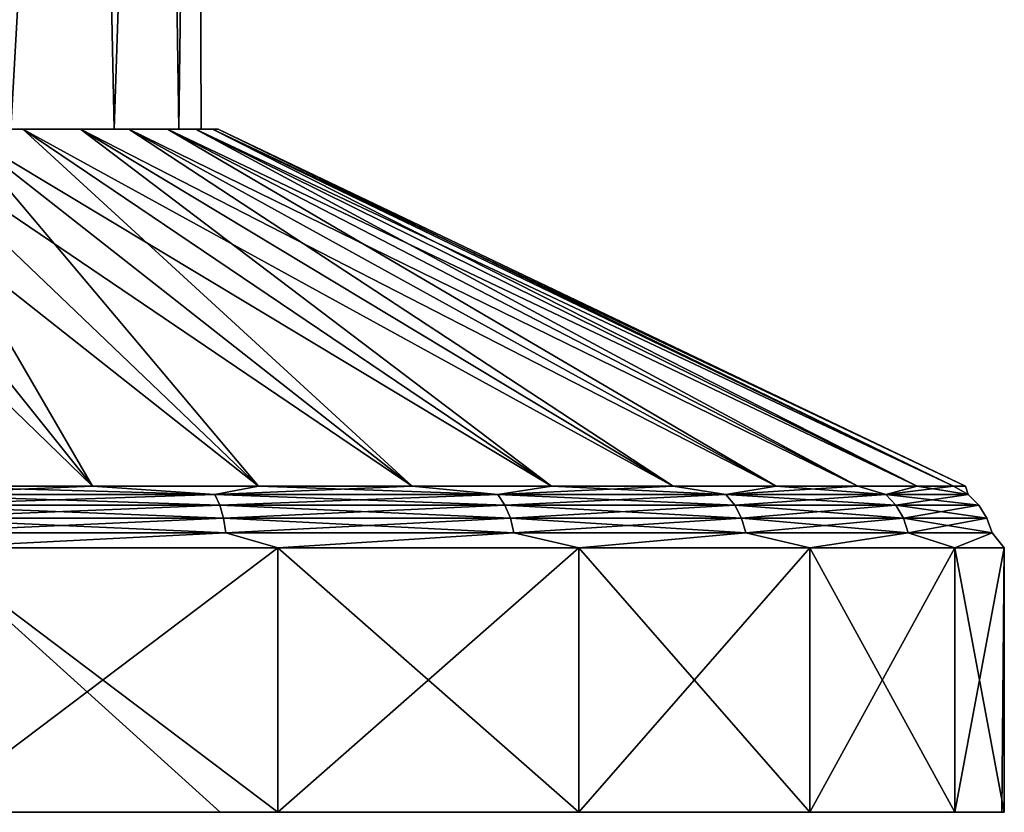
# Model space of a CAD drawing. Units: millimetres. Extents: x -42 to 42, y 0 to 742.
# Drawn here: x 14 to 42, y 0 to 23 of the extents above; entities that cross this region are included whole.
import ezdxf

# ---------------------------------------------------------------- set-up
doc = ezdxf.new("R2010")
doc.units = ezdxf.units.MM
doc.header["$LTSCALE"] = 65.185185
for name, color, linetype in [('16', 7, 'CONTINUOUS'), ('18', 7, 'CONTINUOUS'), ('19', 7, 'CONTINUOUS'), ('20', 7, 'CONTINUOUS'), ('21', 7, 'CONTINUOUS'), ('24', 7, 'CONTINUOUS'), ('41', 7, 'CONTINUOUS'), ('43', 7, 'CONTINUOUS'), ('44', 7, 'CONTINUOUS'), ('45', 7, 'CONTINUOUS'), ('46', 7, 'CONTINUOUS'), ('49', 7, 'CONTINUOUS')]:
    doc.layers.add(name, color=color, linetype=linetype)

msp = doc.modelspace()

# ---------------------------------------------------------------- linework, layer by layer
at = {"layer": '16', "linetype": 'Continuous'}
for points in [[(-14.057, 0, 447.5), (14.057, 0, 447.5), (-19.563, 0, 487.73), (-14.057, 0, 447.5)], [(-19.563, 0, 487.73), (14.057, 0, 447.5), (19.563, 0, 487.73), (-19.563, 0, 487.73)], [(-19.563, 0, 487.73), (19.563, 0, 487.73), (-11, 0, 491.052), (-19.563, 0, 487.73)], [(14.057, 0, 447.5), (-14.057, 0, 447.5), (11, 0, 408.948), (14.057, 0, 447.5)], [(-11, 0, 491.052), (19.563, 0, 487.73), (0, 0, 492.5), (-11, 0, 491.052)], [(19.563, 0, 487.73), (11, 0, 491.052), (0, 0, 492.5), (19.563, 0, 487.73)], [(21.25, 0, 413.194), (14.057, 0, 447.5), (11, 0, 408.948), (21.25, 0, 413.194)], [(42.425, 0, 447.473), (14.057, 0, 447.5), (41.052, 0, 439), (42.425, 0, 447.473)], [(14.057, 0, 447.5), (42.425, 0, 447.473), (19.563, 0, 487.73), (14.057, 0, 447.5)], [(41.052, 0, 439), (14.057, 0, 447.5), (36.806, 0, 428.75), (41.052, 0, 439)], [(36.806, 0, 428.75), (14.057, 0, 447.5), (30.052, 0, 419.948), (36.806, 0, 428.75)], [(30.052, 0, 419.948), (14.057, 0, 447.5), (21.25, 0, 413.194), (30.052, 0, 419.948)], [(19.563, 0, 487.73), (42.425, 0, 447.473), (21.25, 0, 486.806), (19.563, 0, 487.73)], [(21.25, 0, 486.806), (42.425, 0, 447.473), (30.052, 0, 480.052), (21.25, 0, 486.806)], [(30.052, 0, 480.052), (42.425, 0, 447.473), (36.806, 0, 471.25), (30.052, 0, 480.052)], [(36.806, 0, 471.25), (42.425, 0, 447.473), (41.052, 0, 461), (36.806, 0, 471.25)], [(42.425, 0, 447.473), (42.5, 0, 450), (41.052, 0, 461), (42.425, 0, 447.473)]]:
    msp.add_3dface(points, dxfattribs=at)
at = {"layer": '18', "linetype": 'Continuous'}
for points in [[(15.637, 59.4, 439.207), (13.435, 20, 436.565), (12.599, 59.4, 435.778), (15.637, 59.4, 439.207)], [(12.599, 59.4, 464.222), (13.435, 20, 463.435), (15.637, 59.4, 460.793), (12.599, 59.4, 464.222)], [(16.455, 20, 440.5), (13.435, 20, 436.565), (15.637, 59.4, 439.207), (16.455, 20, 440.5)], [(13.435, 20, 463.435), (16.455, 20, 459.5), (15.637, 59.4, 460.793), (13.435, 20, 463.435)], [(17.765, 59.4, 443.263), (16.455, 20, 440.5), (15.637, 59.4, 439.207), (17.765, 59.4, 443.263)], [(15.637, 59.4, 460.793), (16.455, 20, 459.5), (17.765, 59.4, 456.737), (15.637, 59.4, 460.793)], [(18.353, 20, 445.082), (16.455, 20, 440.5), (17.765, 59.4, 443.263), (18.353, 20, 445.082)], [(16.455, 20, 459.5), (18.353, 20, 454.918), (17.765, 59.4, 456.737), (16.455, 20, 459.5)], [(18.861, 59.4, 447.71), (18.353, 20, 445.082), (17.765, 59.4, 443.263), (18.861, 59.4, 447.71)], [(17.765, 59.4, 456.737), (18.353, 20, 454.918), (18.861, 59.4, 452.29), (17.765, 59.4, 456.737)], [(19, 20, 450), (18.353, 20, 445.082), (18.861, 59.4, 447.71), (19, 20, 450)], [(18.353, 20, 454.918), (19, 20, 450), (18.861, 59.4, 452.29), (18.353, 20, 454.918)], [(18.861, 59.4, 452.29), (19, 20, 450), (18.861, 59.4, 447.71), (18.861, 59.4, 452.29)]]:
    msp.add_3dface(points, dxfattribs=at)
at = {"layer": '19', "linetype": 'Continuous'}
for points in [[(21.25, 0, 413.194), (11, 0, 408.948), (21.25, 7.74, 413.194), (21.25, 0, 413.194)], [(21.25, 7.74, 413.194), (11, 0, 408.948), (11, 7.74, 408.948), (21.25, 7.74, 413.194)], [(19.563, 0, 487.73), (21.25, 0, 486.806), (11, 7.74, 491.052), (19.563, 0, 487.73)], [(11, 0, 491.052), (19.563, 0, 487.73), (11, 7.74, 491.052), (11, 0, 491.052)], [(11, 7.74, 491.052), (21.25, 0, 486.806), (21.25, 7.74, 486.806), (11, 7.74, 491.052)], [(30.052, 0, 419.948), (21.25, 0, 413.194), (30.052, 7.74, 419.948), (30.052, 0, 419.948)], [(30.052, 7.74, 419.948), (21.25, 0, 413.194), (21.25, 7.74, 413.194), (30.052, 7.74, 419.948)], [(21.25, 0, 486.806), (30.052, 0, 480.052), (21.25, 7.74, 486.806), (21.25, 0, 486.806)], [(21.25, 7.74, 486.806), (30.052, 0, 480.052), (30.052, 7.74, 480.052), (21.25, 7.74, 486.806)], [(36.806, 0, 428.75), (30.052, 0, 419.948), (36.806, 7.74, 428.75), (36.806, 0, 428.75)], [(36.806, 7.74, 428.75), (30.052, 0, 419.948), (30.052, 7.74, 419.948), (36.806, 7.74, 428.75)], [(30.052, 0, 480.052), (36.806, 0, 471.25), (30.052, 7.74, 480.052), (30.052, 0, 480.052)], [(30.052, 7.74, 480.052), (36.806, 0, 471.25), (36.806, 7.74, 471.25), (30.052, 7.74, 480.052)], [(41.052, 0, 439), (36.806, 0, 428.75), (41.052, 7.74, 439), (41.052, 0, 439)], [(41.052, 7.74, 439), (36.806, 0, 428.75), (36.806, 7.74, 428.75), (41.052, 7.74, 439)], [(36.806, 0, 471.25), (41.052, 0, 461), (36.806, 7.74, 471.25), (36.806, 0, 471.25)], [(36.806, 7.74, 471.25), (41.052, 0, 461), (41.052, 7.74, 461), (36.806, 7.74, 471.25)], [(42.425, 0, 447.473), (41.052, 0, 439), (42.5, 7.74, 450), (42.425, 0, 447.473)], [(42.5, 7.74, 450), (41.052, 0, 439), (41.052, 7.74, 439), (42.5, 7.74, 450)], [(41.052, 0, 461), (42.5, 0, 450), (41.052, 7.74, 461), (41.052, 0, 461)], [(41.052, 7.74, 461), (42.5, 0, 450), (42.5, 7.74, 450), (41.052, 7.74, 461)], [(42.5, 0, 450), (42.425, 0, 447.473), (42.5, 7.74, 450), (42.5, 0, 450)]]:
    msp.add_3dface(points, dxfattribs=at)
at = {"layer": '20', "linetype": 'Continuous'}
for points in [[(7.462, 20, 468.016), (5.047, 20, 468.836), (15.829, 9.544, 488.214), (7.462, 20, 468.016)], [(15.829, 9.544, 488.214), (5.047, 20, 468.836), (10.705, 9.544, 489.954), (15.829, 9.544, 488.214)], [(9.75, 20, 466.887), (7.462, 20, 468.016), (20.681, 9.544, 485.821), (9.75, 20, 466.887)], [(20.681, 9.544, 485.821), (7.462, 20, 468.016), (15.829, 9.544, 488.214), (20.681, 9.544, 485.821)], [(7.462, 20, 431.984), (9.75, 20, 433.113), (15.829, 9.544, 411.786), (7.462, 20, 431.984)], [(10.705, 9.544, 410.046), (7.462, 20, 431.984), (15.829, 9.544, 411.786), (10.705, 9.544, 410.046)], [(11.871, 20, 465.47), (9.75, 20, 466.887), (25.18, 9.544, 482.815), (11.871, 20, 465.47)], [(25.18, 9.544, 482.815), (9.75, 20, 466.887), (20.681, 9.544, 485.821), (25.18, 9.544, 482.815)], [(9.75, 20, 433.113), (11.871, 20, 434.53), (20.681, 9.544, 414.179), (9.75, 20, 433.113)], [(15.829, 9.544, 411.786), (9.75, 20, 433.113), (20.681, 9.544, 414.179), (15.829, 9.544, 411.786)], [(13.789, 20, 463.789), (11.871, 20, 465.47), (29.248, 9.544, 479.248), (13.789, 20, 463.789)], [(29.248, 9.544, 479.248), (11.871, 20, 465.47), (25.18, 9.544, 482.815), (29.248, 9.544, 479.248)], [(11.871, 20, 434.53), (13.789, 20, 436.211), (25.18, 9.544, 417.185), (11.871, 20, 434.53)], [(20.681, 9.544, 414.179), (11.871, 20, 434.53), (25.18, 9.544, 417.185), (20.681, 9.544, 414.179)], [(15.47, 20, 461.871), (13.789, 20, 463.789), (32.815, 9.544, 475.18), (15.47, 20, 461.871)], [(32.815, 9.544, 475.18), (13.789, 20, 463.789), (29.248, 9.544, 479.248), (32.815, 9.544, 475.18)], [(13.789, 20, 436.211), (15.47, 20, 438.129), (29.248, 9.544, 420.752), (13.789, 20, 436.211)], [(25.18, 9.544, 417.185), (13.789, 20, 436.211), (29.248, 9.544, 420.752), (25.18, 9.544, 417.185)], [(16.887, 20, 459.75), (15.47, 20, 461.871), (35.821, 9.544, 470.681), (16.887, 20, 459.75)], [(35.821, 9.544, 470.681), (15.47, 20, 461.871), (32.815, 9.544, 475.18), (35.821, 9.544, 470.681)], [(15.47, 20, 438.129), (16.887, 20, 440.25), (32.815, 9.544, 424.82), (15.47, 20, 438.129)], [(29.248, 9.544, 420.752), (15.47, 20, 438.129), (32.815, 9.544, 424.82), (29.248, 9.544, 420.752)], [(18.016, 20, 457.462), (16.887, 20, 459.75), (38.214, 9.544, 465.829), (18.016, 20, 457.462)], [(38.214, 9.544, 465.829), (16.887, 20, 459.75), (35.821, 9.544, 470.681), (38.214, 9.544, 465.829)], [(16.887, 20, 440.25), (18.016, 20, 442.538), (35.821, 9.544, 429.319), (16.887, 20, 440.25)], [(32.815, 9.544, 424.82), (16.887, 20, 440.25), (35.821, 9.544, 429.319), (32.815, 9.544, 424.82)], [(18.836, 20, 455.047), (18.016, 20, 457.462), (39.954, 9.544, 460.706), (18.836, 20, 455.047)], [(39.954, 9.544, 460.706), (18.016, 20, 457.462), (38.214, 9.544, 465.829), (39.954, 9.544, 460.706)], [(18.016, 20, 442.538), (18.836, 20, 444.953), (38.214, 9.544, 434.171), (18.016, 20, 442.538)], [(35.821, 9.544, 429.319), (18.016, 20, 442.538), (38.214, 9.544, 434.171), (35.821, 9.544, 429.319)], [(19.333, 20, 452.545), (18.836, 20, 455.047), (41.009, 9.544, 455.399), (19.333, 20, 452.545)], [(41.009, 9.544, 455.399), (18.836, 20, 455.047), (39.954, 9.544, 460.706), (41.009, 9.544, 455.399)], [(18.836, 20, 444.953), (19.333, 20, 447.455), (39.954, 9.544, 439.294), (18.836, 20, 444.953)], [(38.214, 9.544, 434.171), (18.836, 20, 444.953), (39.954, 9.544, 439.294), (38.214, 9.544, 434.171)], [(19.5, 20, 450), (19.333, 20, 452.545), (41.363, 9.544, 450), (19.5, 20, 450)], [(41.363, 9.544, 450), (19.333, 20, 452.545), (41.009, 9.544, 455.399), (41.363, 9.544, 450)], [(19.333, 20, 447.455), (19.5, 20, 450), (41.009, 9.544, 444.601), (19.333, 20, 447.455)], [(39.954, 9.544, 439.294), (19.333, 20, 447.455), (41.009, 9.544, 444.601), (39.954, 9.544, 439.294)], [(41.009, 9.544, 444.601), (19.5, 20, 450), (41.363, 9.544, 450), (41.009, 9.544, 444.601)]]:
    msp.add_3dface(points, dxfattribs=at)
at = {"layer": '21', "linetype": 'Continuous'}
for points in [[(13.435, 20, 436.565), (13.789, 20, 436.211), (11.871, 20, 434.53), (13.435, 20, 436.565)], [(13.435, 20, 463.435), (11.871, 20, 465.47), (13.789, 20, 463.789), (13.435, 20, 463.435)], [(13.435, 20, 436.565), (16.455, 20, 440.5), (13.789, 20, 436.211), (13.435, 20, 436.565)], [(16.455, 20, 459.5), (13.435, 20, 463.435), (15.47, 20, 461.871), (16.455, 20, 459.5)], [(13.435, 20, 463.435), (13.789, 20, 463.789), (15.47, 20, 461.871), (13.435, 20, 463.435)], [(16.455, 20, 440.5), (15.47, 20, 438.129), (13.789, 20, 436.211), (16.455, 20, 440.5)], [(16.455, 20, 440.5), (16.887, 20, 440.25), (15.47, 20, 438.129), (16.455, 20, 440.5)], [(16.455, 20, 459.5), (15.47, 20, 461.871), (16.887, 20, 459.75), (16.455, 20, 459.5)], [(16.455, 20, 440.5), (18.353, 20, 445.082), (16.887, 20, 440.25), (16.455, 20, 440.5)], [(18.353, 20, 454.918), (16.455, 20, 459.5), (18.016, 20, 457.462), (18.353, 20, 454.918)], [(16.455, 20, 459.5), (16.887, 20, 459.75), (18.016, 20, 457.462), (16.455, 20, 459.5)], [(18.353, 20, 445.082), (18.016, 20, 442.538), (16.887, 20, 440.25), (18.353, 20, 445.082)], [(18.353, 20, 445.082), (18.836, 20, 444.953), (18.016, 20, 442.538), (18.353, 20, 445.082)], [(18.353, 20, 454.918), (18.016, 20, 457.462), (18.836, 20, 455.047), (18.353, 20, 454.918)], [(18.353, 20, 445.082), (19, 20, 450), (18.836, 20, 444.953), (18.353, 20, 445.082)], [(19, 20, 450), (18.353, 20, 454.918), (18.836, 20, 455.047), (19, 20, 450)], [(19, 20, 450), (18.836, 20, 455.047), (19.333, 20, 452.545), (19, 20, 450)], [(19, 20, 450), (19.333, 20, 452.545), (18.836, 20, 444.953), (19, 20, 450)], [(19.333, 20, 452.545), (19.333, 20, 447.455), (18.836, 20, 444.953), (19.333, 20, 452.545)], [(19.333, 20, 452.545), (19.5, 20, 450), (19.333, 20, 447.455), (19.333, 20, 452.545)]]:
    msp.add_3dface(points, dxfattribs=at)
at = {"layer": '24', "linetype": 'Continuous'}
for points in [[(10.705, 9.544, 410.046), (15.829, 9.544, 411.786), (9.99, 9.306, 409.469), (10.705, 9.544, 410.046)], [(9.99, 9.306, 409.469), (15.829, 9.544, 411.786), (19.399, 9.306, 413.038), (9.99, 9.306, 409.469)], [(19.399, 9.306, 486.962), (10.705, 9.544, 489.954), (9.99, 9.306, 490.531), (19.399, 9.306, 486.962)], [(15.829, 9.544, 488.214), (10.705, 9.544, 489.954), (19.399, 9.306, 486.962), (15.829, 9.544, 488.214)], [(15.829, 9.544, 411.786), (20.681, 9.544, 414.179), (19.399, 9.306, 413.038), (15.829, 9.544, 411.786)], [(20.681, 9.544, 485.821), (15.829, 9.544, 488.214), (19.399, 9.306, 486.962), (20.681, 9.544, 485.821)], [(20.681, 9.544, 414.179), (25.18, 9.544, 417.185), (19.399, 9.306, 413.038), (20.681, 9.544, 414.179)], [(19.399, 9.306, 413.038), (25.18, 9.544, 417.185), (27.681, 9.306, 418.754), (19.399, 9.306, 413.038)], [(27.681, 9.306, 481.246), (20.681, 9.544, 485.821), (19.399, 9.306, 486.962), (27.681, 9.306, 481.246)], [(25.18, 9.544, 482.815), (20.681, 9.544, 485.821), (27.681, 9.306, 481.246), (25.18, 9.544, 482.815)], [(25.18, 9.544, 417.185), (29.248, 9.544, 420.752), (27.681, 9.306, 418.754), (25.18, 9.544, 417.185)], [(29.248, 9.544, 479.248), (25.18, 9.544, 482.815), (27.681, 9.306, 481.246), (29.248, 9.544, 479.248)], [(29.248, 9.544, 420.752), (32.815, 9.544, 424.82), (27.681, 9.306, 418.754), (29.248, 9.544, 420.752)], [(27.681, 9.306, 418.754), (32.815, 9.544, 424.82), (34.354, 9.306, 426.287), (27.681, 9.306, 418.754)], [(34.354, 9.306, 473.713), (29.248, 9.544, 479.248), (27.681, 9.306, 481.246), (34.354, 9.306, 473.713)], [(32.815, 9.544, 475.18), (29.248, 9.544, 479.248), (34.354, 9.306, 473.713), (32.815, 9.544, 475.18)], [(32.815, 9.544, 424.82), (35.821, 9.544, 429.319), (34.354, 9.306, 426.287), (32.815, 9.544, 424.82)], [(35.821, 9.544, 470.681), (32.815, 9.544, 475.18), (34.354, 9.306, 473.713), (35.821, 9.544, 470.681)], [(35.821, 9.544, 429.319), (38.214, 9.544, 434.171), (34.354, 9.306, 426.287), (35.821, 9.544, 429.319)], [(34.354, 9.306, 426.287), (38.214, 9.544, 434.171), (39.031, 9.306, 435.198), (34.354, 9.306, 426.287)], [(39.031, 9.306, 464.802), (35.821, 9.544, 470.681), (34.354, 9.306, 473.713), (39.031, 9.306, 464.802)], [(38.214, 9.544, 465.829), (35.821, 9.544, 470.681), (39.031, 9.306, 464.802), (38.214, 9.544, 465.829)], [(38.214, 9.544, 434.171), (39.954, 9.544, 439.294), (39.031, 9.306, 435.198), (38.214, 9.544, 434.171)], [(39.954, 9.544, 460.706), (38.214, 9.544, 465.829), (39.031, 9.306, 464.802), (39.954, 9.544, 460.706)], [(39.954, 9.544, 439.294), (41.009, 9.544, 444.601), (39.031, 9.306, 435.198), (39.954, 9.544, 439.294)], [(39.031, 9.306, 435.198), (41.009, 9.544, 444.601), (41.439, 9.306, 444.968), (39.031, 9.306, 435.198)], [(41.439, 9.306, 455.032), (39.954, 9.544, 460.706), (39.031, 9.306, 464.802), (41.439, 9.306, 455.032)], [(41.009, 9.544, 455.399), (39.954, 9.544, 460.706), (41.439, 9.306, 455.032), (41.009, 9.544, 455.399)], [(41.009, 9.544, 444.601), (41.363, 9.544, 450), (41.439, 9.306, 444.968), (41.009, 9.544, 444.601)], [(41.363, 9.544, 450), (41.009, 9.544, 455.399), (41.439, 9.306, 455.032), (41.363, 9.544, 450)], [(41.439, 9.306, 444.968), (41.363, 9.544, 450), (41.439, 9.306, 455.032), (41.439, 9.306, 444.968)], [(9.99, 9.306, 409.469), (19.399, 9.306, 413.038), (10.066, 8.989, 409.16), (9.99, 9.306, 409.469)], [(19.399, 9.306, 486.962), (9.99, 9.306, 490.531), (19.547, 8.989, 487.244), (19.399, 9.306, 486.962)], [(19.547, 8.989, 487.244), (9.99, 9.306, 490.531), (10.066, 8.989, 490.84), (19.547, 8.989, 487.244)], [(10.066, 8.989, 409.16), (19.399, 9.306, 413.038), (19.547, 8.989, 412.756), (10.066, 8.989, 409.16)], [(19.399, 9.306, 413.038), (27.681, 9.306, 418.754), (19.547, 8.989, 412.756), (19.399, 9.306, 413.038)], [(27.681, 9.306, 481.246), (19.399, 9.306, 486.962), (27.892, 8.989, 481.484), (27.681, 9.306, 481.246)], [(27.892, 8.989, 481.484), (19.399, 9.306, 486.962), (19.547, 8.989, 487.244), (27.892, 8.989, 481.484)], [(19.547, 8.989, 412.756), (27.681, 9.306, 418.754), (27.892, 8.989, 418.516), (19.547, 8.989, 412.756)], [(27.681, 9.306, 418.754), (34.354, 9.306, 426.287), (27.892, 8.989, 418.516), (27.681, 9.306, 418.754)], [(34.354, 9.306, 473.713), (27.681, 9.306, 481.246), (34.616, 8.989, 473.894), (34.354, 9.306, 473.713)], [(34.616, 8.989, 473.894), (27.681, 9.306, 481.246), (27.892, 8.989, 481.484), (34.616, 8.989, 473.894)], [(27.892, 8.989, 418.516), (34.354, 9.306, 426.287), (34.616, 8.989, 426.106), (27.892, 8.989, 418.516)], [(34.354, 9.306, 426.287), (39.031, 9.306, 435.198), (34.616, 8.989, 426.106), (34.354, 9.306, 426.287)], [(39.031, 9.306, 464.802), (34.354, 9.306, 473.713), (39.329, 8.989, 464.915), (39.031, 9.306, 464.802)], [(39.329, 8.989, 464.915), (34.354, 9.306, 473.713), (34.616, 8.989, 473.894), (39.329, 8.989, 464.915)], [(34.616, 8.989, 426.106), (39.031, 9.306, 435.198), (39.329, 8.989, 435.085), (34.616, 8.989, 426.106)], [(39.031, 9.306, 435.198), (41.439, 9.306, 444.968), (39.329, 8.989, 435.085), (39.031, 9.306, 435.198)], [(41.439, 9.306, 455.032), (39.031, 9.306, 464.802), (41.755, 8.989, 455.07), (41.439, 9.306, 455.032)], [(41.755, 8.989, 455.07), (39.031, 9.306, 464.802), (39.329, 8.989, 464.915), (41.755, 8.989, 455.07)], [(39.329, 8.989, 435.085), (41.439, 9.306, 444.968), (41.755, 8.989, 444.93), (39.329, 8.989, 435.085)], [(41.439, 9.306, 444.968), (41.439, 9.306, 455.032), (41.755, 8.989, 444.93), (41.439, 9.306, 444.968)], [(41.755, 8.989, 444.93), (41.439, 9.306, 455.032), (41.755, 8.989, 455.07), (41.755, 8.989, 444.93)], [(10.066, 8.989, 409.16), (19.547, 8.989, 412.756), (10.123, 8.608, 408.928), (10.066, 8.989, 409.16)], [(19.547, 8.989, 487.244), (10.066, 8.989, 490.84), (19.658, 8.608, 487.456), (19.547, 8.989, 487.244)], [(19.658, 8.608, 487.456), (10.066, 8.989, 490.84), (10.123, 8.608, 491.072), (19.658, 8.608, 487.456)], [(10.123, 8.608, 408.928), (19.547, 8.989, 412.756), (19.658, 8.608, 412.544), (10.123, 8.608, 408.928)], [(19.547, 8.989, 412.756), (27.892, 8.989, 418.516), (19.658, 8.608, 412.544), (19.547, 8.989, 412.756)], [(27.892, 8.989, 481.484), (19.547, 8.989, 487.244), (28.051, 8.608, 481.663), (27.892, 8.989, 481.484)], [(28.051, 8.608, 481.663), (19.547, 8.989, 487.244), (19.658, 8.608, 487.456), (28.051, 8.608, 481.663)], [(19.658, 8.608, 412.544), (27.892, 8.989, 418.516), (28.051, 8.608, 418.337), (19.658, 8.608, 412.544)], [(27.892, 8.989, 418.516), (34.616, 8.989, 426.106), (28.051, 8.608, 418.337), (27.892, 8.989, 418.516)], [(34.616, 8.989, 473.894), (27.892, 8.989, 481.484), (34.813, 8.608, 474.03), (34.616, 8.989, 473.894)], [(34.813, 8.608, 474.03), (27.892, 8.989, 481.484), (28.051, 8.608, 481.663), (34.813, 8.608, 474.03)], [(28.051, 8.608, 418.337), (34.616, 8.989, 426.106), (34.813, 8.608, 425.97), (28.051, 8.608, 418.337)], [(34.616, 8.989, 426.106), (39.329, 8.989, 435.085), (34.813, 8.608, 425.97), (34.616, 8.989, 426.106)], [(39.329, 8.989, 464.915), (34.616, 8.989, 473.894), (39.552, 8.608, 465), (39.329, 8.989, 464.915)], [(39.552, 8.608, 465), (34.616, 8.989, 473.894), (34.813, 8.608, 474.03), (39.552, 8.608, 465)], [(34.813, 8.608, 425.97), (39.329, 8.989, 435.085), (39.552, 8.608, 435), (34.813, 8.608, 425.97)], [(39.329, 8.989, 435.085), (41.755, 8.989, 444.93), (39.552, 8.608, 435), (39.329, 8.989, 435.085)], [(41.755, 8.989, 455.07), (39.329, 8.989, 464.915), (41.993, 8.608, 455.099), (41.755, 8.989, 455.07)], [(41.993, 8.608, 455.099), (39.329, 8.989, 464.915), (39.552, 8.608, 465), (41.993, 8.608, 455.099)], [(39.552, 8.608, 435), (41.755, 8.989, 444.93), (41.993, 8.608, 444.901), (39.552, 8.608, 435)], [(41.755, 8.989, 444.93), (41.755, 8.989, 455.07), (41.993, 8.608, 444.901), (41.755, 8.989, 444.93)], [(41.993, 8.608, 444.901), (41.755, 8.989, 455.07), (41.993, 8.608, 455.099), (41.993, 8.608, 444.901)], [(10.123, 8.608, 408.928), (19.658, 8.608, 412.544), (10.159, 8.184, 408.784), (10.123, 8.608, 408.928)], [(19.658, 8.608, 487.456), (10.123, 8.608, 491.072), (19.727, 8.184, 487.588), (19.658, 8.608, 487.456)], [(19.727, 8.184, 487.588), (10.123, 8.608, 491.072), (10.159, 8.184, 491.216), (19.727, 8.184, 487.588)], [(10.159, 8.184, 408.784), (19.658, 8.608, 412.544), (19.727, 8.184, 412.412), (10.159, 8.184, 408.784)], [(19.658, 8.608, 412.544), (28.051, 8.608, 418.337), (19.727, 8.184, 412.412), (19.658, 8.608, 412.544)], [(28.051, 8.608, 481.663), (19.658, 8.608, 487.456), (28.15, 8.184, 481.774), (28.051, 8.608, 481.663)], [(28.15, 8.184, 481.774), (19.658, 8.608, 487.456), (19.727, 8.184, 487.588), (28.15, 8.184, 481.774)], [(19.727, 8.184, 412.412), (28.051, 8.608, 418.337), (28.15, 8.184, 418.226), (19.727, 8.184, 412.412)], [(28.051, 8.608, 418.337), (34.813, 8.608, 425.97), (28.15, 8.184, 418.226), (28.051, 8.608, 418.337)], [(34.813, 8.608, 474.03), (28.051, 8.608, 481.663), (34.936, 8.184, 474.114), (34.813, 8.608, 474.03)], [(34.936, 8.184, 474.114), (28.051, 8.608, 481.663), (28.15, 8.184, 481.774), (34.936, 8.184, 474.114)], [(28.15, 8.184, 418.226), (34.813, 8.608, 425.97), (34.936, 8.184, 425.886), (28.15, 8.184, 418.226)], [(34.813, 8.608, 425.97), (39.552, 8.608, 435), (34.936, 8.184, 425.886), (34.813, 8.608, 425.97)], [(39.552, 8.608, 465), (34.813, 8.608, 474.03), (39.691, 8.184, 465.053), (39.552, 8.608, 465)], [(39.691, 8.184, 465.053), (34.813, 8.608, 474.03), (34.936, 8.184, 474.114), (39.691, 8.184, 465.053)], [(34.936, 8.184, 425.886), (39.552, 8.608, 435), (39.691, 8.184, 434.947), (34.936, 8.184, 425.886)], [(39.552, 8.608, 435), (41.993, 8.608, 444.901), (39.691, 8.184, 434.947), (39.552, 8.608, 435)], [(41.993, 8.608, 455.099), (39.552, 8.608, 465), (42.14, 8.184, 455.117), (41.993, 8.608, 455.099)], [(42.14, 8.184, 455.117), (39.552, 8.608, 465), (39.691, 8.184, 465.053), (42.14, 8.184, 455.117)], [(39.691, 8.184, 434.947), (41.993, 8.608, 444.901), (42.14, 8.184, 444.883), (39.691, 8.184, 434.947)], [(41.993, 8.608, 444.901), (41.993, 8.608, 455.099), (42.14, 8.184, 444.883), (41.993, 8.608, 444.901)], [(42.14, 8.184, 444.883), (41.993, 8.608, 455.099), (42.14, 8.184, 455.117), (42.14, 8.184, 444.883)], [(11, 7.74, 491.052), (19.727, 8.184, 487.588), (10.159, 8.184, 491.216), (11, 7.74, 491.052)], [(11, 7.74, 408.948), (10.159, 8.184, 408.784), (19.727, 8.184, 412.412), (11, 7.74, 408.948)], [(11, 7.74, 491.052), (21.25, 7.74, 486.806), (19.727, 8.184, 487.588), (11, 7.74, 491.052)], [(21.25, 7.74, 413.194), (11, 7.74, 408.948), (19.727, 8.184, 412.412), (21.25, 7.74, 413.194)], [(21.25, 7.74, 486.806), (28.15, 8.184, 481.774), (19.727, 8.184, 487.588), (21.25, 7.74, 486.806)], [(21.25, 7.74, 413.194), (19.727, 8.184, 412.412), (28.15, 8.184, 418.226), (21.25, 7.74, 413.194)], [(21.25, 7.74, 486.806), (30.052, 7.74, 480.052), (28.15, 8.184, 481.774), (21.25, 7.74, 486.806)], [(30.052, 7.74, 419.948), (21.25, 7.74, 413.194), (28.15, 8.184, 418.226), (30.052, 7.74, 419.948)], [(30.052, 7.74, 480.052), (34.936, 8.184, 474.114), (28.15, 8.184, 481.774), (30.052, 7.74, 480.052)], [(30.052, 7.74, 419.948), (28.15, 8.184, 418.226), (34.936, 8.184, 425.886), (30.052, 7.74, 419.948)], [(30.052, 7.74, 480.052), (36.806, 7.74, 471.25), (34.936, 8.184, 474.114), (30.052, 7.74, 480.052)], [(36.806, 7.74, 428.75), (30.052, 7.74, 419.948), (34.936, 8.184, 425.886), (36.806, 7.74, 428.75)], [(36.806, 7.74, 471.25), (39.691, 8.184, 465.053), (34.936, 8.184, 474.114), (36.806, 7.74, 471.25)], [(36.806, 7.74, 428.75), (34.936, 8.184, 425.886), (39.691, 8.184, 434.947), (36.806, 7.74, 428.75)], [(36.806, 7.74, 471.25), (41.052, 7.74, 461), (39.691, 8.184, 465.053), (36.806, 7.74, 471.25)], [(41.052, 7.74, 439), (36.806, 7.74, 428.75), (39.691, 8.184, 434.947), (41.052, 7.74, 439)], [(41.052, 7.74, 461), (42.14, 8.184, 455.117), (39.691, 8.184, 465.053), (41.052, 7.74, 461)], [(41.052, 7.74, 439), (39.691, 8.184, 434.947), (42.14, 8.184, 444.883), (41.052, 7.74, 439)], [(41.052, 7.74, 461), (42.5, 7.74, 450), (42.14, 8.184, 455.117), (41.052, 7.74, 461)], [(42.5, 7.74, 450), (41.052, 7.74, 439), (42.14, 8.184, 444.883), (42.5, 7.74, 450)], [(42.5, 7.74, 450), (42.14, 8.184, 444.883), (42.14, 8.184, 455.117), (42.5, 7.74, 450)]]:
    msp.add_3dface(points, dxfattribs=at)
at = {"layer": '41', "linetype": 'Continuous'}
for points in [[(-14.057, 0, 447.5), (14.057, 0, 447.5), (-19.563, 0, 487.73), (-14.057, 0, 447.5)], [(-19.563, 0, 487.73), (14.057, 0, 447.5), (19.563, 0, 487.73), (-19.563, 0, 487.73)], [(-19.563, 0, 487.73), (19.563, 0, 487.73), (-11, 0, 491.052), (-19.563, 0, 487.73)], [(14.057, 0, 447.5), (-14.057, 0, 447.5), (11, 0, 408.948), (14.057, 0, 447.5)], [(-11, 0, 491.052), (19.563, 0, 487.73), (0, 0, 492.5), (-11, 0, 491.052)], [(19.563, 0, 487.73), (11, 0, 491.052), (0, 0, 492.5), (19.563, 0, 487.73)], [(21.25, 0, 413.194), (14.057, 0, 447.5), (11, 0, 408.948), (21.25, 0, 413.194)], [(42.425, 0, 447.473), (14.057, 0, 447.5), (41.052, 0, 439), (42.425, 0, 447.473)], [(14.057, 0, 447.5), (42.425, 0, 447.473), (19.563, 0, 487.73), (14.057, 0, 447.5)], [(41.052, 0, 439), (14.057, 0, 447.5), (36.806, 0, 428.75), (41.052, 0, 439)], [(36.806, 0, 428.75), (14.057, 0, 447.5), (30.052, 0, 419.948), (36.806, 0, 428.75)], [(30.052, 0, 419.948), (14.057, 0, 447.5), (21.25, 0, 413.194), (30.052, 0, 419.948)], [(19.563, 0, 487.73), (42.425, 0, 447.473), (21.25, 0, 486.806), (19.563, 0, 487.73)], [(21.25, 0, 486.806), (42.425, 0, 447.473), (30.052, 0, 480.052), (21.25, 0, 486.806)], [(30.052, 0, 480.052), (42.425, 0, 447.473), (36.806, 0, 471.25), (30.052, 0, 480.052)], [(36.806, 0, 471.25), (42.425, 0, 447.473), (41.052, 0, 461), (36.806, 0, 471.25)], [(42.425, 0, 447.473), (42.5, 0, 450), (41.052, 0, 461), (42.425, 0, 447.473)]]:
    msp.add_3dface(points, dxfattribs=at)
at = {"layer": '43', "linetype": 'Continuous'}
for points in [[(15.637, 59.4, 439.207), (13.435, 20, 436.565), (12.599, 59.4, 435.778), (15.637, 59.4, 439.207)], [(12.599, 59.4, 464.222), (13.435, 20, 463.435), (15.637, 59.4, 460.793), (12.599, 59.4, 464.222)], [(16.455, 20, 440.5), (13.435, 20, 436.565), (15.637, 59.4, 439.207), (16.455, 20, 440.5)], [(13.435, 20, 463.435), (16.455, 20, 459.5), (15.637, 59.4, 460.793), (13.435, 20, 463.435)], [(17.765, 59.4, 443.263), (16.455, 20, 440.5), (15.637, 59.4, 439.207), (17.765, 59.4, 443.263)], [(15.637, 59.4, 460.793), (16.455, 20, 459.5), (17.765, 59.4, 456.737), (15.637, 59.4, 460.793)], [(18.353, 20, 445.082), (16.455, 20, 440.5), (17.765, 59.4, 443.263), (18.353, 20, 445.082)], [(16.455, 20, 459.5), (18.353, 20, 454.918), (17.765, 59.4, 456.737), (16.455, 20, 459.5)], [(18.861, 59.4, 447.71), (18.353, 20, 445.082), (17.765, 59.4, 443.263), (18.861, 59.4, 447.71)], [(17.765, 59.4, 456.737), (18.353, 20, 454.918), (18.861, 59.4, 452.29), (17.765, 59.4, 456.737)], [(19, 20, 450), (18.353, 20, 445.082), (18.861, 59.4, 447.71), (19, 20, 450)], [(18.353, 20, 454.918), (19, 20, 450), (18.861, 59.4, 452.29), (18.353, 20, 454.918)], [(18.861, 59.4, 452.29), (19, 20, 450), (18.861, 59.4, 447.71), (18.861, 59.4, 452.29)]]:
    msp.add_3dface(points, dxfattribs=at)
at = {"layer": '44', "linetype": 'Continuous'}
for points in [[(21.25, 0, 413.194), (11, 0, 408.948), (21.25, 7.74, 413.194), (21.25, 0, 413.194)], [(21.25, 7.74, 413.194), (11, 0, 408.948), (11, 7.74, 408.948), (21.25, 7.74, 413.194)], [(19.563, 0, 487.73), (21.25, 0, 486.806), (11, 7.74, 491.052), (19.563, 0, 487.73)], [(11, 0, 491.052), (19.563, 0, 487.73), (11, 7.74, 491.052), (11, 0, 491.052)], [(11, 7.74, 491.052), (21.25, 0, 486.806), (21.25, 7.74, 486.806), (11, 7.74, 491.052)], [(30.052, 0, 419.948), (21.25, 0, 413.194), (30.052, 7.74, 419.948), (30.052, 0, 419.948)], [(30.052, 7.74, 419.948), (21.25, 0, 413.194), (21.25, 7.74, 413.194), (30.052, 7.74, 419.948)], [(21.25, 0, 486.806), (30.052, 0, 480.052), (21.25, 7.74, 486.806), (21.25, 0, 486.806)], [(21.25, 7.74, 486.806), (30.052, 0, 480.052), (30.052, 7.74, 480.052), (21.25, 7.74, 486.806)], [(36.806, 0, 428.75), (30.052, 0, 419.948), (36.806, 7.74, 428.75), (36.806, 0, 428.75)], [(36.806, 7.74, 428.75), (30.052, 0, 419.948), (30.052, 7.74, 419.948), (36.806, 7.74, 428.75)], [(30.052, 0, 480.052), (36.806, 0, 471.25), (30.052, 7.74, 480.052), (30.052, 0, 480.052)], [(30.052, 7.74, 480.052), (36.806, 0, 471.25), (36.806, 7.74, 471.25), (30.052, 7.74, 480.052)], [(41.052, 0, 439), (36.806, 0, 428.75), (41.052, 7.74, 439), (41.052, 0, 439)], [(41.052, 7.74, 439), (36.806, 0, 428.75), (36.806, 7.74, 428.75), (41.052, 7.74, 439)], [(36.806, 0, 471.25), (41.052, 0, 461), (36.806, 7.74, 471.25), (36.806, 0, 471.25)], [(36.806, 7.74, 471.25), (41.052, 0, 461), (41.052, 7.74, 461), (36.806, 7.74, 471.25)], [(42.425, 0, 447.473), (41.052, 0, 439), (42.5, 7.74, 450), (42.425, 0, 447.473)], [(42.5, 7.74, 450), (41.052, 0, 439), (41.052, 7.74, 439), (42.5, 7.74, 450)], [(41.052, 0, 461), (42.5, 0, 450), (41.052, 7.74, 461), (41.052, 0, 461)], [(41.052, 7.74, 461), (42.5, 0, 450), (42.5, 7.74, 450), (41.052, 7.74, 461)], [(42.5, 0, 450), (42.425, 0, 447.473), (42.5, 7.74, 450), (42.5, 0, 450)]]:
    msp.add_3dface(points, dxfattribs=at)
at = {"layer": '45', "linetype": 'Continuous'}
for points in [[(7.462, 20, 468.016), (5.047, 20, 468.836), (15.829, 9.544, 488.214), (7.462, 20, 468.016)], [(15.829, 9.544, 488.214), (5.047, 20, 468.836), (10.705, 9.544, 489.954), (15.829, 9.544, 488.214)], [(9.75, 20, 466.887), (7.462, 20, 468.016), (20.681, 9.544, 485.821), (9.75, 20, 466.887)], [(20.681, 9.544, 485.821), (7.462, 20, 468.016), (15.829, 9.544, 488.214), (20.681, 9.544, 485.821)], [(7.462, 20, 431.984), (9.75, 20, 433.113), (15.829, 9.544, 411.786), (7.462, 20, 431.984)], [(10.705, 9.544, 410.046), (7.462, 20, 431.984), (15.829, 9.544, 411.786), (10.705, 9.544, 410.046)], [(11.871, 20, 465.47), (9.75, 20, 466.887), (25.18, 9.544, 482.815), (11.871, 20, 465.47)], [(25.18, 9.544, 482.815), (9.75, 20, 466.887), (20.681, 9.544, 485.821), (25.18, 9.544, 482.815)], [(9.75, 20, 433.113), (11.871, 20, 434.53), (20.681, 9.544, 414.179), (9.75, 20, 433.113)], [(15.829, 9.544, 411.786), (9.75, 20, 433.113), (20.681, 9.544, 414.179), (15.829, 9.544, 411.786)], [(13.789, 20, 463.789), (11.871, 20, 465.47), (29.248, 9.544, 479.248), (13.789, 20, 463.789)], [(29.248, 9.544, 479.248), (11.871, 20, 465.47), (25.18, 9.544, 482.815), (29.248, 9.544, 479.248)], [(11.871, 20, 434.53), (13.789, 20, 436.211), (25.18, 9.544, 417.185), (11.871, 20, 434.53)], [(20.681, 9.544, 414.179), (11.871, 20, 434.53), (25.18, 9.544, 417.185), (20.681, 9.544, 414.179)], [(15.47, 20, 461.871), (13.789, 20, 463.789), (32.815, 9.544, 475.18), (15.47, 20, 461.871)], [(32.815, 9.544, 475.18), (13.789, 20, 463.789), (29.248, 9.544, 479.248), (32.815, 9.544, 475.18)], [(13.789, 20, 436.211), (15.47, 20, 438.129), (29.248, 9.544, 420.752), (13.789, 20, 436.211)], [(25.18, 9.544, 417.185), (13.789, 20, 436.211), (29.248, 9.544, 420.752), (25.18, 9.544, 417.185)], [(16.887, 20, 459.75), (15.47, 20, 461.871), (35.821, 9.544, 470.681), (16.887, 20, 459.75)], [(35.821, 9.544, 470.681), (15.47, 20, 461.871), (32.815, 9.544, 475.18), (35.821, 9.544, 470.681)], [(15.47, 20, 438.129), (16.887, 20, 440.25), (32.815, 9.544, 424.82), (15.47, 20, 438.129)], [(29.248, 9.544, 420.752), (15.47, 20, 438.129), (32.815, 9.544, 424.82), (29.248, 9.544, 420.752)], [(18.016, 20, 457.462), (16.887, 20, 459.75), (38.214, 9.544, 465.829), (18.016, 20, 457.462)], [(38.214, 9.544, 465.829), (16.887, 20, 459.75), (35.821, 9.544, 470.681), (38.214, 9.544, 465.829)], [(16.887, 20, 440.25), (18.016, 20, 442.538), (35.821, 9.544, 429.319), (16.887, 20, 440.25)], [(32.815, 9.544, 424.82), (16.887, 20, 440.25), (35.821, 9.544, 429.319), (32.815, 9.544, 424.82)], [(18.836, 20, 455.047), (18.016, 20, 457.462), (39.954, 9.544, 460.706), (18.836, 20, 455.047)], [(39.954, 9.544, 460.706), (18.016, 20, 457.462), (38.214, 9.544, 465.829), (39.954, 9.544, 460.706)], [(18.016, 20, 442.538), (18.836, 20, 444.953), (38.214, 9.544, 434.171), (18.016, 20, 442.538)], [(35.821, 9.544, 429.319), (18.016, 20, 442.538), (38.214, 9.544, 434.171), (35.821, 9.544, 429.319)], [(19.333, 20, 452.545), (18.836, 20, 455.047), (41.009, 9.544, 455.399), (19.333, 20, 452.545)], [(41.009, 9.544, 455.399), (18.836, 20, 455.047), (39.954, 9.544, 460.706), (41.009, 9.544, 455.399)], [(18.836, 20, 444.953), (19.333, 20, 447.455), (39.954, 9.544, 439.294), (18.836, 20, 444.953)], [(38.214, 9.544, 434.171), (18.836, 20, 444.953), (39.954, 9.544, 439.294), (38.214, 9.544, 434.171)], [(19.5, 20, 450), (19.333, 20, 452.545), (41.363, 9.544, 450), (19.5, 20, 450)], [(41.363, 9.544, 450), (19.333, 20, 452.545), (41.009, 9.544, 455.399), (41.363, 9.544, 450)], [(19.333, 20, 447.455), (19.5, 20, 450), (41.009, 9.544, 444.601), (19.333, 20, 447.455)], [(39.954, 9.544, 439.294), (19.333, 20, 447.455), (41.009, 9.544, 444.601), (39.954, 9.544, 439.294)], [(41.009, 9.544, 444.601), (19.5, 20, 450), (41.363, 9.544, 450), (41.009, 9.544, 444.601)]]:
    msp.add_3dface(points, dxfattribs=at)
at = {"layer": '46', "linetype": 'Continuous'}
for points in [[(13.435, 20, 436.565), (13.789, 20, 436.211), (11.871, 20, 434.53), (13.435, 20, 436.565)], [(13.435, 20, 463.435), (11.871, 20, 465.47), (13.789, 20, 463.789), (13.435, 20, 463.435)], [(13.435, 20, 436.565), (16.455, 20, 440.5), (13.789, 20, 436.211), (13.435, 20, 436.565)], [(16.455, 20, 459.5), (13.435, 20, 463.435), (15.47, 20, 461.871), (16.455, 20, 459.5)], [(13.435, 20, 463.435), (13.789, 20, 463.789), (15.47, 20, 461.871), (13.435, 20, 463.435)], [(16.455, 20, 440.5), (15.47, 20, 438.129), (13.789, 20, 436.211), (16.455, 20, 440.5)], [(16.455, 20, 440.5), (16.887, 20, 440.25), (15.47, 20, 438.129), (16.455, 20, 440.5)], [(16.455, 20, 459.5), (15.47, 20, 461.871), (16.887, 20, 459.75), (16.455, 20, 459.5)], [(16.455, 20, 440.5), (18.353, 20, 445.082), (16.887, 20, 440.25), (16.455, 20, 440.5)], [(18.353, 20, 454.918), (16.455, 20, 459.5), (18.016, 20, 457.462), (18.353, 20, 454.918)], [(16.455, 20, 459.5), (16.887, 20, 459.75), (18.016, 20, 457.462), (16.455, 20, 459.5)], [(18.353, 20, 445.082), (18.016, 20, 442.538), (16.887, 20, 440.25), (18.353, 20, 445.082)], [(18.353, 20, 445.082), (18.836, 20, 444.953), (18.016, 20, 442.538), (18.353, 20, 445.082)], [(18.353, 20, 454.918), (18.016, 20, 457.462), (18.836, 20, 455.047), (18.353, 20, 454.918)], [(18.353, 20, 445.082), (19, 20, 450), (18.836, 20, 444.953), (18.353, 20, 445.082)], [(19, 20, 450), (18.353, 20, 454.918), (18.836, 20, 455.047), (19, 20, 450)], [(19, 20, 450), (18.836, 20, 455.047), (19.333, 20, 452.545), (19, 20, 450)], [(19, 20, 450), (19.333, 20, 452.545), (18.836, 20, 444.953), (19, 20, 450)], [(19.333, 20, 452.545), (19.333, 20, 447.455), (18.836, 20, 444.953), (19.333, 20, 452.545)], [(19.333, 20, 452.545), (19.5, 20, 450), (19.333, 20, 447.455), (19.333, 20, 452.545)]]:
    msp.add_3dface(points, dxfattribs=at)
at = {"layer": '49', "linetype": 'Continuous'}
for points in [[(10.705, 9.544, 410.046), (15.829, 9.544, 411.786), (9.99, 9.306, 409.469), (10.705, 9.544, 410.046)], [(9.99, 9.306, 409.469), (15.829, 9.544, 411.786), (19.399, 9.306, 413.038), (9.99, 9.306, 409.469)], [(19.399, 9.306, 486.962), (10.705, 9.544, 489.954), (9.99, 9.306, 490.531), (19.399, 9.306, 486.962)], [(15.829, 9.544, 488.214), (10.705, 9.544, 489.954), (19.399, 9.306, 486.962), (15.829, 9.544, 488.214)], [(15.829, 9.544, 411.786), (20.681, 9.544, 414.179), (19.399, 9.306, 413.038), (15.829, 9.544, 411.786)], [(20.681, 9.544, 485.821), (15.829, 9.544, 488.214), (19.399, 9.306, 486.962), (20.681, 9.544, 485.821)], [(20.681, 9.544, 414.179), (25.18, 9.544, 417.185), (19.399, 9.306, 413.038), (20.681, 9.544, 414.179)], [(19.399, 9.306, 413.038), (25.18, 9.544, 417.185), (27.681, 9.306, 418.754), (19.399, 9.306, 413.038)], [(27.681, 9.306, 481.246), (20.681, 9.544, 485.821), (19.399, 9.306, 486.962), (27.681, 9.306, 481.246)], [(25.18, 9.544, 482.815), (20.681, 9.544, 485.821), (27.681, 9.306, 481.246), (25.18, 9.544, 482.815)], [(25.18, 9.544, 417.185), (29.248, 9.544, 420.752), (27.681, 9.306, 418.754), (25.18, 9.544, 417.185)], [(29.248, 9.544, 479.248), (25.18, 9.544, 482.815), (27.681, 9.306, 481.246), (29.248, 9.544, 479.248)], [(29.248, 9.544, 420.752), (32.815, 9.544, 424.82), (27.681, 9.306, 418.754), (29.248, 9.544, 420.752)], [(27.681, 9.306, 418.754), (32.815, 9.544, 424.82), (34.354, 9.306, 426.287), (27.681, 9.306, 418.754)], [(34.354, 9.306, 473.713), (29.248, 9.544, 479.248), (27.681, 9.306, 481.246), (34.354, 9.306, 473.713)], [(32.815, 9.544, 475.18), (29.248, 9.544, 479.248), (34.354, 9.306, 473.713), (32.815, 9.544, 475.18)], [(32.815, 9.544, 424.82), (35.821, 9.544, 429.319), (34.354, 9.306, 426.287), (32.815, 9.544, 424.82)], [(35.821, 9.544, 470.681), (32.815, 9.544, 475.18), (34.354, 9.306, 473.713), (35.821, 9.544, 470.681)], [(35.821, 9.544, 429.319), (38.214, 9.544, 434.171), (34.354, 9.306, 426.287), (35.821, 9.544, 429.319)], [(34.354, 9.306, 426.287), (38.214, 9.544, 434.171), (39.031, 9.306, 435.198), (34.354, 9.306, 426.287)], [(39.031, 9.306, 464.802), (35.821, 9.544, 470.681), (34.354, 9.306, 473.713), (39.031, 9.306, 464.802)], [(38.214, 9.544, 465.829), (35.821, 9.544, 470.681), (39.031, 9.306, 464.802), (38.214, 9.544, 465.829)], [(38.214, 9.544, 434.171), (39.954, 9.544, 439.294), (39.031, 9.306, 435.198), (38.214, 9.544, 434.171)], [(39.954, 9.544, 460.706), (38.214, 9.544, 465.829), (39.031, 9.306, 464.802), (39.954, 9.544, 460.706)], [(39.954, 9.544, 439.294), (41.009, 9.544, 444.601), (39.031, 9.306, 435.198), (39.954, 9.544, 439.294)], [(39.031, 9.306, 435.198), (41.009, 9.544, 444.601), (41.439, 9.306, 444.968), (39.031, 9.306, 435.198)], [(41.439, 9.306, 455.032), (39.954, 9.544, 460.706), (39.031, 9.306, 464.802), (41.439, 9.306, 455.032)], [(41.009, 9.544, 455.399), (39.954, 9.544, 460.706), (41.439, 9.306, 455.032), (41.009, 9.544, 455.399)], [(41.009, 9.544, 444.601), (41.363, 9.544, 450), (41.439, 9.306, 444.968), (41.009, 9.544, 444.601)], [(41.363, 9.544, 450), (41.009, 9.544, 455.399), (41.439, 9.306, 455.032), (41.363, 9.544, 450)], [(41.439, 9.306, 444.968), (41.363, 9.544, 450), (41.439, 9.306, 455.032), (41.439, 9.306, 444.968)], [(9.99, 9.306, 409.469), (19.399, 9.306, 413.038), (10.066, 8.989, 409.16), (9.99, 9.306, 409.469)], [(19.399, 9.306, 486.962), (9.99, 9.306, 490.531), (19.547, 8.989, 487.244), (19.399, 9.306, 486.962)], [(19.547, 8.989, 487.244), (9.99, 9.306, 490.531), (10.066, 8.989, 490.84), (19.547, 8.989, 487.244)], [(10.066, 8.989, 409.16), (19.399, 9.306, 413.038), (19.547, 8.989, 412.756), (10.066, 8.989, 409.16)], [(19.399, 9.306, 413.038), (27.681, 9.306, 418.754), (19.547, 8.989, 412.756), (19.399, 9.306, 413.038)], [(27.681, 9.306, 481.246), (19.399, 9.306, 486.962), (27.892, 8.989, 481.484), (27.681, 9.306, 481.246)], [(27.892, 8.989, 481.484), (19.399, 9.306, 486.962), (19.547, 8.989, 487.244), (27.892, 8.989, 481.484)], [(19.547, 8.989, 412.756), (27.681, 9.306, 418.754), (27.892, 8.989, 418.516), (19.547, 8.989, 412.756)], [(27.681, 9.306, 418.754), (34.354, 9.306, 426.287), (27.892, 8.989, 418.516), (27.681, 9.306, 418.754)], [(34.354, 9.306, 473.713), (27.681, 9.306, 481.246), (34.616, 8.989, 473.894), (34.354, 9.306, 473.713)], [(34.616, 8.989, 473.894), (27.681, 9.306, 481.246), (27.892, 8.989, 481.484), (34.616, 8.989, 473.894)], [(27.892, 8.989, 418.516), (34.354, 9.306, 426.287), (34.616, 8.989, 426.106), (27.892, 8.989, 418.516)], [(34.354, 9.306, 426.287), (39.031, 9.306, 435.198), (34.616, 8.989, 426.106), (34.354, 9.306, 426.287)], [(39.031, 9.306, 464.802), (34.354, 9.306, 473.713), (39.329, 8.989, 464.915), (39.031, 9.306, 464.802)], [(39.329, 8.989, 464.915), (34.354, 9.306, 473.713), (34.616, 8.989, 473.894), (39.329, 8.989, 464.915)], [(34.616, 8.989, 426.106), (39.031, 9.306, 435.198), (39.329, 8.989, 435.085), (34.616, 8.989, 426.106)], [(39.031, 9.306, 435.198), (41.439, 9.306, 444.968), (39.329, 8.989, 435.085), (39.031, 9.306, 435.198)], [(41.439, 9.306, 455.032), (39.031, 9.306, 464.802), (41.755, 8.989, 455.07), (41.439, 9.306, 455.032)], [(41.755, 8.989, 455.07), (39.031, 9.306, 464.802), (39.329, 8.989, 464.915), (41.755, 8.989, 455.07)], [(39.329, 8.989, 435.085), (41.439, 9.306, 444.968), (41.755, 8.989, 444.93), (39.329, 8.989, 435.085)], [(41.439, 9.306, 444.968), (41.439, 9.306, 455.032), (41.755, 8.989, 444.93), (41.439, 9.306, 444.968)], [(41.755, 8.989, 444.93), (41.439, 9.306, 455.032), (41.755, 8.989, 455.07), (41.755, 8.989, 444.93)], [(10.066, 8.989, 409.16), (19.547, 8.989, 412.756), (10.123, 8.608, 408.928), (10.066, 8.989, 409.16)], [(19.547, 8.989, 487.244), (10.066, 8.989, 490.84), (19.658, 8.608, 487.456), (19.547, 8.989, 487.244)], [(19.658, 8.608, 487.456), (10.066, 8.989, 490.84), (10.123, 8.608, 491.072), (19.658, 8.608, 487.456)], [(10.123, 8.608, 408.928), (19.547, 8.989, 412.756), (19.658, 8.608, 412.544), (10.123, 8.608, 408.928)], [(19.547, 8.989, 412.756), (27.892, 8.989, 418.516), (19.658, 8.608, 412.544), (19.547, 8.989, 412.756)], [(27.892, 8.989, 481.484), (19.547, 8.989, 487.244), (28.051, 8.608, 481.663), (27.892, 8.989, 481.484)], [(28.051, 8.608, 481.663), (19.547, 8.989, 487.244), (19.658, 8.608, 487.456), (28.051, 8.608, 481.663)], [(19.658, 8.608, 412.544), (27.892, 8.989, 418.516), (28.051, 8.608, 418.337), (19.658, 8.608, 412.544)], [(27.892, 8.989, 418.516), (34.616, 8.989, 426.106), (28.051, 8.608, 418.337), (27.892, 8.989, 418.516)], [(34.616, 8.989, 473.894), (27.892, 8.989, 481.484), (34.813, 8.608, 474.03), (34.616, 8.989, 473.894)], [(34.813, 8.608, 474.03), (27.892, 8.989, 481.484), (28.051, 8.608, 481.663), (34.813, 8.608, 474.03)], [(28.051, 8.608, 418.337), (34.616, 8.989, 426.106), (34.813, 8.608, 425.97), (28.051, 8.608, 418.337)], [(34.616, 8.989, 426.106), (39.329, 8.989, 435.085), (34.813, 8.608, 425.97), (34.616, 8.989, 426.106)], [(39.329, 8.989, 464.915), (34.616, 8.989, 473.894), (39.552, 8.608, 465), (39.329, 8.989, 464.915)], [(39.552, 8.608, 465), (34.616, 8.989, 473.894), (34.813, 8.608, 474.03), (39.552, 8.608, 465)], [(34.813, 8.608, 425.97), (39.329, 8.989, 435.085), (39.552, 8.608, 435), (34.813, 8.608, 425.97)], [(39.329, 8.989, 435.085), (41.755, 8.989, 444.93), (39.552, 8.608, 435), (39.329, 8.989, 435.085)], [(41.755, 8.989, 455.07), (39.329, 8.989, 464.915), (41.993, 8.608, 455.099), (41.755, 8.989, 455.07)], [(41.993, 8.608, 455.099), (39.329, 8.989, 464.915), (39.552, 8.608, 465), (41.993, 8.608, 455.099)], [(39.552, 8.608, 435), (41.755, 8.989, 444.93), (41.993, 8.608, 444.901), (39.552, 8.608, 435)], [(41.755, 8.989, 444.93), (41.755, 8.989, 455.07), (41.993, 8.608, 444.901), (41.755, 8.989, 444.93)], [(41.993, 8.608, 444.901), (41.755, 8.989, 455.07), (41.993, 8.608, 455.099), (41.993, 8.608, 444.901)], [(10.123, 8.608, 408.928), (19.658, 8.608, 412.544), (10.159, 8.184, 408.784), (10.123, 8.608, 408.928)], [(19.658, 8.608, 487.456), (10.123, 8.608, 491.072), (19.727, 8.184, 487.588), (19.658, 8.608, 487.456)], [(19.727, 8.184, 487.588), (10.123, 8.608, 491.072), (10.159, 8.184, 491.216), (19.727, 8.184, 487.588)], [(10.159, 8.184, 408.784), (19.658, 8.608, 412.544), (19.727, 8.184, 412.412), (10.159, 8.184, 408.784)], [(19.658, 8.608, 412.544), (28.051, 8.608, 418.337), (19.727, 8.184, 412.412), (19.658, 8.608, 412.544)], [(28.051, 8.608, 481.663), (19.658, 8.608, 487.456), (28.15, 8.184, 481.774), (28.051, 8.608, 481.663)], [(28.15, 8.184, 481.774), (19.658, 8.608, 487.456), (19.727, 8.184, 487.588), (28.15, 8.184, 481.774)], [(19.727, 8.184, 412.412), (28.051, 8.608, 418.337), (28.15, 8.184, 418.226), (19.727, 8.184, 412.412)], [(28.051, 8.608, 418.337), (34.813, 8.608, 425.97), (28.15, 8.184, 418.226), (28.051, 8.608, 418.337)], [(34.813, 8.608, 474.03), (28.051, 8.608, 481.663), (34.936, 8.184, 474.114), (34.813, 8.608, 474.03)], [(34.936, 8.184, 474.114), (28.051, 8.608, 481.663), (28.15, 8.184, 481.774), (34.936, 8.184, 474.114)], [(28.15, 8.184, 418.226), (34.813, 8.608, 425.97), (34.936, 8.184, 425.886), (28.15, 8.184, 418.226)], [(34.813, 8.608, 425.97), (39.552, 8.608, 435), (34.936, 8.184, 425.886), (34.813, 8.608, 425.97)], [(39.552, 8.608, 465), (34.813, 8.608, 474.03), (39.691, 8.184, 465.053), (39.552, 8.608, 465)], [(39.691, 8.184, 465.053), (34.813, 8.608, 474.03), (34.936, 8.184, 474.114), (39.691, 8.184, 465.053)], [(34.936, 8.184, 425.886), (39.552, 8.608, 435), (39.691, 8.184, 434.947), (34.936, 8.184, 425.886)], [(39.552, 8.608, 435), (41.993, 8.608, 444.901), (39.691, 8.184, 434.947), (39.552, 8.608, 435)], [(41.993, 8.608, 455.099), (39.552, 8.608, 465), (42.14, 8.184, 455.117), (41.993, 8.608, 455.099)], [(42.14, 8.184, 455.117), (39.552, 8.608, 465), (39.691, 8.184, 465.053), (42.14, 8.184, 455.117)], [(39.691, 8.184, 434.947), (41.993, 8.608, 444.901), (42.14, 8.184, 444.883), (39.691, 8.184, 434.947)], [(41.993, 8.608, 444.901), (41.993, 8.608, 455.099), (42.14, 8.184, 444.883), (41.993, 8.608, 444.901)], [(42.14, 8.184, 444.883), (41.993, 8.608, 455.099), (42.14, 8.184, 455.117), (42.14, 8.184, 444.883)], [(11, 7.74, 491.052), (19.727, 8.184, 487.588), (10.159, 8.184, 491.216), (11, 7.74, 491.052)], [(11, 7.74, 408.948), (10.159, 8.184, 408.784), (19.727, 8.184, 412.412), (11, 7.74, 408.948)], [(11, 7.74, 491.052), (21.25, 7.74, 486.806), (19.727, 8.184, 487.588), (11, 7.74, 491.052)], [(21.25, 7.74, 413.194), (11, 7.74, 408.948), (19.727, 8.184, 412.412), (21.25, 7.74, 413.194)], [(21.25, 7.74, 486.806), (28.15, 8.184, 481.774), (19.727, 8.184, 487.588), (21.25, 7.74, 486.806)], [(21.25, 7.74, 413.194), (19.727, 8.184, 412.412), (28.15, 8.184, 418.226), (21.25, 7.74, 413.194)], [(21.25, 7.74, 486.806), (30.052, 7.74, 480.052), (28.15, 8.184, 481.774), (21.25, 7.74, 486.806)], [(30.052, 7.74, 419.948), (21.25, 7.74, 413.194), (28.15, 8.184, 418.226), (30.052, 7.74, 419.948)], [(30.052, 7.74, 480.052), (34.936, 8.184, 474.114), (28.15, 8.184, 481.774), (30.052, 7.74, 480.052)], [(30.052, 7.74, 419.948), (28.15, 8.184, 418.226), (34.936, 8.184, 425.886), (30.052, 7.74, 419.948)], [(30.052, 7.74, 480.052), (36.806, 7.74, 471.25), (34.936, 8.184, 474.114), (30.052, 7.74, 480.052)], [(36.806, 7.74, 428.75), (30.052, 7.74, 419.948), (34.936, 8.184, 425.886), (36.806, 7.74, 428.75)], [(36.806, 7.74, 471.25), (39.691, 8.184, 465.053), (34.936, 8.184, 474.114), (36.806, 7.74, 471.25)], [(36.806, 7.74, 428.75), (34.936, 8.184, 425.886), (39.691, 8.184, 434.947), (36.806, 7.74, 428.75)], [(36.806, 7.74, 471.25), (41.052, 7.74, 461), (39.691, 8.184, 465.053), (36.806, 7.74, 471.25)], [(41.052, 7.74, 439), (36.806, 7.74, 428.75), (39.691, 8.184, 434.947), (41.052, 7.74, 439)], [(41.052, 7.74, 461), (42.14, 8.184, 455.117), (39.691, 8.184, 465.053), (41.052, 7.74, 461)], [(41.052, 7.74, 439), (39.691, 8.184, 434.947), (42.14, 8.184, 444.883), (41.052, 7.74, 439)], [(41.052, 7.74, 461), (42.5, 7.74, 450), (42.14, 8.184, 455.117), (41.052, 7.74, 461)], [(42.5, 7.74, 450), (41.052, 7.74, 439), (42.14, 8.184, 444.883), (42.5, 7.74, 450)], [(42.5, 7.74, 450), (42.14, 8.184, 444.883), (42.14, 8.184, 455.117), (42.5, 7.74, 450)]]:
    msp.add_3dface(points, dxfattribs=at)

doc.saveas('drawing.dxf')
